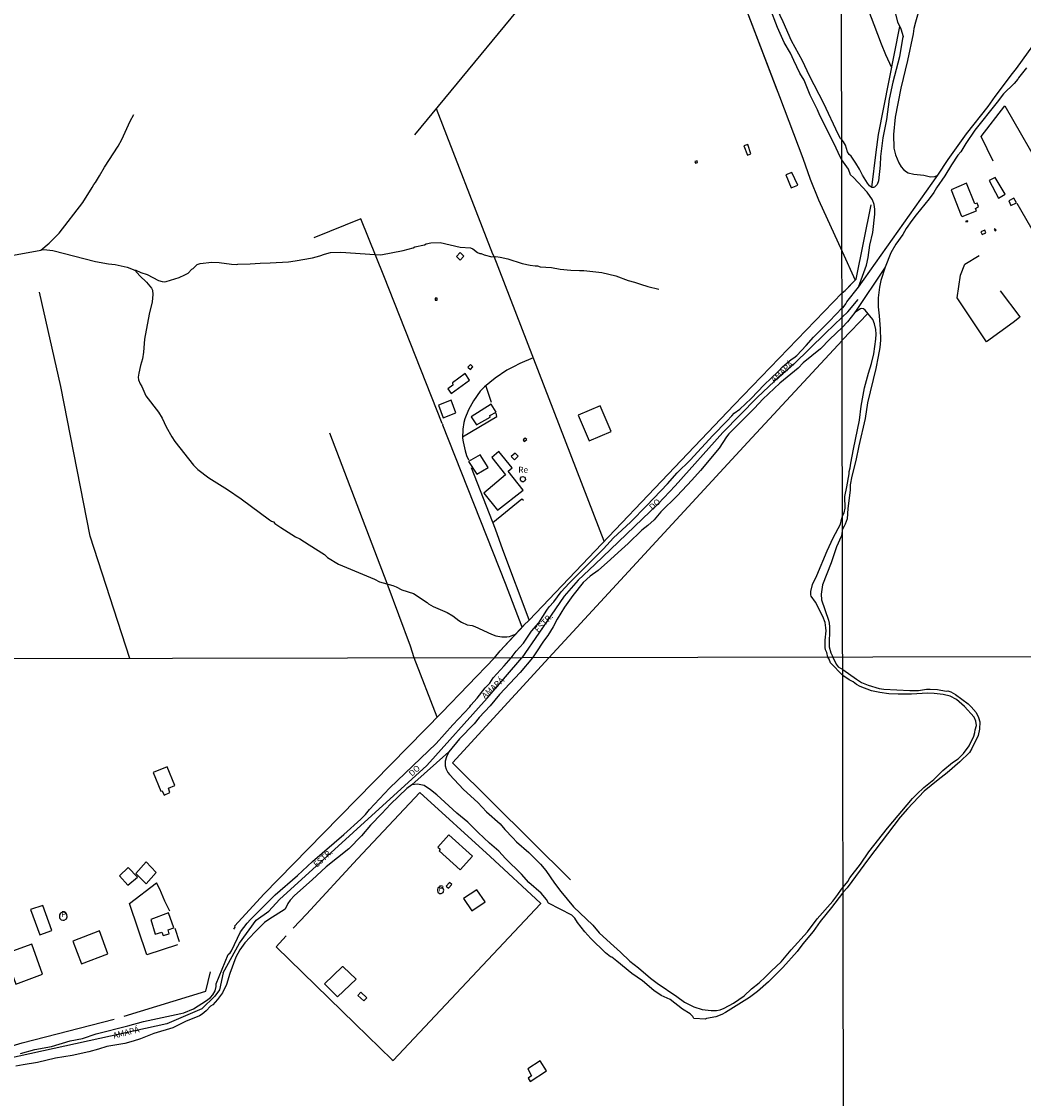
# Model space of a CAD drawing. Units: millimetres. Extents: x 178311 to 180726, y 1665960 to 1668736.
# Drawn here: x 179899 to 180315, y 1667997 to 1668445 of the extents above; entities that cross this region are included whole.
import ezdxf
from ezdxf.enums import TextEntityAlignment as Align

# ---------------------------------------------------------------- set-up
doc = ezdxf.new("R2010")
doc.units = ezdxf.units.MM
for name, color, linetype in [('V-ARROIO', 5, 'Continuous'), ('V-EDIFICACAO', 30, 'Continuous'), ('V-EIXO_DE_LOGRADOURO', 3, 'Continuous'), ('V-LOTE', 1, 'Continuous'), ('V-NOME_DOS_LOGRADOUROS', 7, 'Continuous'), ('V-QUADRA', 6, 'Continuous'), ('V-REFERENCIA', 2, 'Continuous'), ('V-TESTADA', 1, 'Continuous'), ('X-LIMITE_1000', 7, 'Continuous')]:
    doc.layers.add(name, color=color, linetype=linetype)

msp = doc.modelspace()

# ---------------------------------------------------------------- linework, layer by layer
at = {"layer": 'V-ARROIO'}
for points in [[(179894.09, 1668347.44), (179906.97, 1668349.8), (179910.42, 1668352.76), (179914.54, 1668356.88), (179924.4, 1668369.57), (179928.37, 1668375.88), (179928.93, 1668377.13), (179929.66, 1668377.98), (179931.39, 1668380.65), (179933.44, 1668384.32), (179939.09, 1668393.01), (179940.67, 1668395.85), (179944.05, 1668403.35), (179945.56, 1668406.19)], [(179907.22, 1668350.04), (179909.51, 1668350), (179911.97, 1668349.62), (179929.65, 1668345.17), (179935.15, 1668344.12), (179937.93, 1668343.89), (179942.87, 1668342.75), (179946.02, 1668341.47), (179948.11, 1668339.12), (179950.83, 1668336.5), (179952.97, 1668333.97), (179953.36, 1668333.25), (179953.53, 1668331.42), (179953.18, 1668328.38), (179951.99, 1668323.29), (179950.07, 1668312.78), (179949.62, 1668307.46), (179949.21, 1668304.68), (179948.39, 1668301.97), (179947.7, 1668298.68), (179947.46, 1668297.11), (179947.61, 1668295.93), (179948.24, 1668294.32), (179949.01, 1668293.22), (179950.67, 1668289.28), (179955.84, 1668282.58), (179957.39, 1668279.98), (179959.12, 1668276.38), (179961.37, 1668272.28), (179962.62, 1668270.26), (179970.44, 1668260.51), (179972.23, 1668258.76), (179976.83, 1668255.28), (179984.49, 1668250.44), (179990.27, 1668246.51), (180002.03, 1668237.8), (180002.78, 1668237.28), (180003.73, 1668236.9), (180004.25, 1668236.25), (180006.73, 1668234.57), (180012.87, 1668230.66), (180014.65, 1668229.82), (180018.53, 1668227.46), (180024.85, 1668223.32), (180026.08, 1668222.2), (180030.74, 1668219.31), (180045.65, 1668213.14), (180047.74, 1668211.98), (180053.2, 1668210.48), (180054.66, 1668209.94), (180057.06, 1668208.75), (180061.81, 1668207.14), (180067.56, 1668203.45), (180068.16, 1668202.84), (180069.99, 1668201.81), (180075.83, 1668199.32), (180078.16, 1668197.83), (180080.71, 1668195.9), (180081.87, 1668195.2), (180084.18, 1668194.22), (180086.27, 1668193.84), (180087.41, 1668193.42), (180094.31, 1668190.29), (180096.12, 1668189.64), (180098.59, 1668189.18), (180100.63, 1668189.13), (180101.8, 1668189.35), (180103.85, 1668190.11)], [(179945.95, 1668341.5), (179946.39, 1668341.47), (179948.48, 1668340.55), (179951.22, 1668339.65), (179955.84, 1668337.26), (179957.37, 1668336.78), (179958.32, 1668336.68), (179959.02, 1668336.76), (179964.48, 1668338.47), (179966.85, 1668339.52), (179968.17, 1668340.31), (179969.68, 1668341.94), (179970.24, 1668342.25), (179971.95, 1668343.86), (179973.16, 1668344.29), (179978.04, 1668344.83), (179981.08, 1668344.74), (179986.24, 1668343.94), (179988.38, 1668343.92), (179988.81, 1668344.06), (179993.91, 1668344.1), (179998.07, 1668344.46), (180002.32, 1668344.55), (180009.94, 1668345), (180012.7, 1668345.33), (180019.82, 1668346.58), (180022.95, 1668347.47), (180024.81, 1668348.17), (180027.37, 1668348.79), (180031.69, 1668349.04), (180045.77, 1668347.96), (180048.29, 1668347.89), (180057.62, 1668349.65), (180061.7, 1668350.79), (180062.41, 1668351.19), (180066.36, 1668352.1), (180067.1, 1668352.48), (180069.06, 1668352.91), (180072.98, 1668352.96), (180081.31, 1668351.01), (180085.54, 1668350.76), (180086.56, 1668350.32), (180088.48, 1668348.83), (180089.49, 1668348.47), (180090.01, 1668348.45), (180091.22, 1668347.91), (180094.41, 1668347.12), (180096.01, 1668347.17), (180097.89, 1668346.94), (180101.08, 1668346.23), (180107.02, 1668344.34), (180110.32, 1668343.64), (180112.43, 1668343.26), (180113.4, 1668343.26), (180114.56, 1668342.92), (180119.24, 1668342.63), (180122.86, 1668341.96), (180127.31, 1668341.48), (180130.81, 1668341.35), (180132.66, 1668341.44), (180140.2, 1668340.51), (180145.9, 1668339.17), (180151.09, 1668337.25), (180153.7, 1668336.58), (180156.2, 1668335.66), (180159.22, 1668334.74), (180163.81, 1668333.66)]]:
    msp.add_lwpolyline(points, dxfattribs=at)
at = {"layer": 'V-EDIFICACAO'}
for points in [[(180199.11, 1668393.22), (180200.66, 1668389.26), (180202.12, 1668389.91), (180200.76, 1668393.7), (180199.11, 1668393.22)], [(180178.72, 1668386.64), (180179, 1668385.94), (180179.95, 1668386.3), (180179.71, 1668386.95), (180178.72, 1668386.64)], [(180219.13, 1668382.15), (180216.57, 1668381.14), (180218.85, 1668375.66), (180221.54, 1668376.79), (180219.13, 1668382.15)], [(180285.3, 1668374.86), (180289.52, 1668364.17), (180289.89, 1668363.84), (180295.81, 1668366.1), (180295.47, 1668367.2), (180296.72, 1668368.01), (180296.08, 1668369.38), (180295.18, 1668369.1), (180291.74, 1668377.6), (180285.3, 1668374.86)], [(180303.59, 1668380.05), (180301.17, 1668378.72), (180304.94, 1668371.43), (180307.8, 1668373.04), (180303.59, 1668380.05)], [(180310.17, 1668368.36), (180312.49, 1668369.45), (180311.33, 1668371.42), (180309.24, 1668370.26)], [(180291.38, 1668361.85), (180291.43, 1668361.56), (180292.32, 1668361.7), (180292.26, 1668362.07), (180291.38, 1668361.85)], [(180303.46, 1668358.74), (180303.15, 1668358.51), (180303.55, 1668357.85), (180303.96, 1668358.12), (180303.46, 1668358.74)], [(180297.72, 1668357.44), (180298.18, 1668356.34), (180299.73, 1668357.04), (180299.3, 1668358.09), (180297.72, 1668357.44)], [(180081.2, 1668348.85), (180079.7, 1668347.21), (180081.23, 1668345.63), (180082.79, 1668347.29), (180081.2, 1668348.85)], [(180070.91, 1668329.87), (180070.92, 1668328.99), (180071.66, 1668329.03), (180071.65, 1668329.88), (180070.91, 1668329.87)], [(180084.41, 1668301.21), (180085.52, 1668300.21), (180086.57, 1668301.33), (180085.53, 1668302.33), (180084.41, 1668301.21)], [(180078.1, 1668294.64), (180078.2, 1668293.79), (180076.17, 1668292.27), (180077.54, 1668290.32), (180085.2, 1668295.84), (180083.38, 1668298.55), (180078.1, 1668294.64)], [(180072.25, 1668285.37), (180074.23, 1668280.12), (180079.48, 1668282.23), (180077.48, 1668287.49), (180072.25, 1668285.37)], [(180085.86, 1668280.52), (180088.02, 1668277.23), (180093.71, 1668280.5), (180093.56, 1668281.09), (180096.17, 1668282.58), (180094.16, 1668285.84), (180085.86, 1668280.52)], [(180130.34, 1668281.28), (180134.86, 1668270.65), (180144.05, 1668274.45), (180139.42, 1668285.09), (180130.34, 1668281.28)], [(180108.29, 1668271.77), (180107.4, 1668271.06), (180107.89, 1668270.39), (180108.92, 1668271.13), (180108.29, 1668271.77)], [(180089.57, 1668264.82), (180084.75, 1668262.08), (180088.19, 1668256.75), (180092.86, 1668259.58), (180089.57, 1668264.82)], [(180091.13, 1668248.91), (180096.83, 1668241.84), (180107.39, 1668250.09), (180101.24, 1668257.95), (180102.93, 1668259.45), (180097.35, 1668266.18), (180094.35, 1668263.66), (180100.16, 1668256.44), (180091.13, 1668248.91)], [(180102.43, 1668264.04), (180103.8, 1668262.74), (180105.35, 1668264.26), (180104.06, 1668265.49), (180102.43, 1668264.04)], [(180107.28, 1668255.75), (180107.95, 1668255.53), (180108.32, 1668255.1), (180108.4, 1668254.48), (180108.06, 1668253.94), (180107.61, 1668253.61), (180107.02, 1668253.61), (180106.53, 1668253.94), (180106.27, 1668254.34), (180106.31, 1668255.13), (180106.68, 1668255.6), (180107.32, 1668255.75)], [(179953.64, 1668132.8), (179956.79, 1668125.02), (179957.45, 1668125.14), (179958.16, 1668123.45), (179960.61, 1668124.44), (179960, 1668126.31), (179962.61, 1668127.35), (179959.51, 1668135.12), (179953.64, 1668132.8)], [(180076.49, 1668106.89), (180071.92, 1668101.8), (180072.89, 1668100.91), (180072.56, 1668100.3), (180081.27, 1668092.39), (180086.38, 1668098.04), (180076.49, 1668106.89)], [(179946.45, 1668090.91), (179950.68, 1668086.56), (179954.91, 1668091.31), (179950.73, 1668095.66), (179946.45, 1668090.91)], [(179943.31, 1668093.36), (179939.6, 1668089.86), (179943.16, 1668085.97), (179947.21, 1668089.35), (179943.31, 1668093.36)], [(180071.79, 1668084.24), (180071.77, 1668083.8), (180071.98, 1668083.03), (180072.6, 1668082.59), (180073.34, 1668082.5), (180074.14, 1668083.01), (180074.49, 1668083.98), (180073.99, 1668084.88), (180073.11, 1668085.29), (180072.54, 1668085.19), (180071.94, 1668084.74)], [(180075.41, 1668085.6), (180076.39, 1668084.73), (180077.78, 1668086.26), (180076.83, 1668087.15), (180075.41, 1668085.6)], [(180088.13, 1668084.1), (180082.69, 1668080.41), (180086.16, 1668075.29), (180091.65, 1668079.08), (180088.13, 1668084.1)], [(179902.72, 1668075.9), (179906.54, 1668065.33), (179911.48, 1668067.15), (179907.77, 1668077.6), (179902.72, 1668075.9)], [(179914.91, 1668072.13), (179915.43, 1668071.62), (179916.07, 1668071.39), (179916.63, 1668071.39), (179917.59, 1668072.03), (179917.9, 1668072.79), (179917.73, 1668073.77), (179917.31, 1668074.48), (179916.5, 1668074.8), (179915.96, 1668074.8), (179915.12, 1668074.42), (179914.66, 1668073.61), (179914.71, 1668072.55)], [(179960.08, 1668074.43), (179952.68, 1668071.79), (179954.45, 1668065.64), (179957.28, 1668066.51), (179957.87, 1668065.03), (179960.3, 1668065.84), (179959.9, 1668067.44), (179962.3, 1668068.31), (179960.08, 1668074.43)], [(179920.29, 1668062.73), (179923.86, 1668053.29), (179934.86, 1668057.53), (179931.4, 1668067.01), (179920.29, 1668062.73)], [(179892.12, 1668057.42), (179896.63, 1668044.92), (179907.72, 1668048.99), (179903.26, 1668061.46), (179892.12, 1668057.42)], [(180032.61, 1668052.11), (180032.14, 1668052.13), (180024.82, 1668045.04), (180030.28, 1668039.59), (180037.96, 1668046.88), (180032.61, 1668052.11)], [(180039.96, 1668041.54), (180038.78, 1668040.11), (180041.18, 1668037.89), (180042.47, 1668039.2), (180039.96, 1668041.54)], [(180109.36, 1668009.67), (180110.96, 1668006.79), (180109.49, 1668005.8), (180110.38, 1668004.49), (180117.18, 1668008.84), (180114.56, 1668013.07), (180109.36, 1668009.67)]]:
    msp.add_lwpolyline(points, close=True, dxfattribs=at)
at = {"layer": 'V-EIXO_DE_LOGRADOURO'}
for points in [[(180240.05, 1668321.97), (180242.38, 1668324.21), (180246.65, 1668329.33)], [(180240.05, 1668321.97), (180233.12, 1668315.37), (180219.93, 1668302.39), (180211.96, 1668295.35), (180204.73, 1668288.65), (180190.36, 1668274.07), (180170.56, 1668251.95), (180163.53, 1668244.45), (180137.29, 1668219.18), (180130.26, 1668212.67), (180124.45, 1668206.12), (180114.01, 1668190.7), (180106.87, 1668180.48)], [(180092.48, 1668163.69), (180106.87, 1668180.48)], [(180067.45, 1668135.67), (180092.48, 1668163.69)], [(180006.14, 1668080.1), (180067.45, 1668135.67)], [(179982.81, 1668049.63), (179989.51, 1668061.87), (179996.49, 1668071.52), (180001.76, 1668075.19), (180006.14, 1668080.1)], [(179982.81, 1668049.63), (179981.2, 1668042.56), (179979.31, 1668039.92), (179973.84, 1668034.64), (179959.29, 1668028.41), (179869.97, 1668008.9)]]:
    msp.add_lwpolyline(points, dxfattribs=at)
at = {"layer": 'V-LOTE'}
for points in [[(180173.31, 1668523.54), (180195.62, 1668461.52), (180214, 1668413.66), (180223.66, 1668387.98), (180226.74, 1668379.34), (180230.21, 1668370.7), (180240, 1668349.23)], [(180062.35, 1668397.72), (180122.1, 1668470.13), (180135.07, 1668485.63)], [(180260.61, 1668425.63), (180258.17, 1668430.95), (180256.39, 1668435.41), (180243.53, 1668469.45), (180239.78, 1668480.11)], [(180252.4, 1668375.82), (180254.14, 1668390.57), (180255.19, 1668397.91), (180263.93, 1668442.81)], [(180141.14, 1668228.91), (180095.34, 1668347.18), (180094.82, 1668348.19), (180071.38, 1668408.6)], [(180297.78, 1668397.03), (180307.64, 1668409.74)], [(180307.64, 1668409.74), (180324.65, 1668380.16), (180327.74, 1668375.09), (180341.92, 1668350.2), (180330.37, 1668338.69), (180312.74, 1668369.24)], [(180302.84, 1668386.84), (180297.78, 1668397.03)], [(180243.86, 1668335.79), (180245.8, 1668337.79), (180252.12, 1668368.71)], [(180073.81, 1668277.82), (180049.57, 1668339.1), (180040.02, 1668362.81), (180020.43, 1668354.99)], [(180240, 1668349.23), (180245.36, 1668337.34)], [(180305.72, 1668332.96), (180313.9, 1668322.13), (180313.77, 1668321.86), (180311.05, 1668319.81), (180300.06, 1668311.72), (180287.82, 1668329.95), (180289.19, 1668339.4), (180290.94, 1668344.05), (180296.9, 1668347.54)], [(180241.25, 1668333.08), (180243.87, 1668335.8)], [(179943.93, 1668180.18), (179927.51, 1668230.97), (179915.32, 1668293.15), (179906.48, 1668332.32)], [(180109.9, 1668196.14), (180195.14, 1668285.5), (180240.03, 1668332.03)], [(180240.03, 1668332.03), (180241.25, 1668333.08)], [(180250.7, 1668323.52), (180240.06, 1668312.37)], [(180118.16, 1668180.5), (180200.78, 1668270.04), (180240.08, 1668312.32)], [(180111.65, 1668305.07), (180106.07, 1668302.76), (180103.37, 1668301.34), (180100.69, 1668299.9), (180095.75, 1668296.68), (180091.32, 1668293.04), (180089.59, 1668291.18), (180086.75, 1668287.27), (180084.65, 1668283.45), (180083.19, 1668279.7), (180082.74, 1668278.24), (180082.31, 1668275.5), (180082.29, 1668271.66), (180082.49, 1668270.13), (180083.3, 1668266.43), (180083.93, 1668264.5), (180084.75, 1668262.68)], [(180094.32, 1668286.49), (180091.93, 1668293.57)], [(180073.81, 1668277.82), (180074.03, 1668277.26)], [(180082.29, 1668272.2), (180096.56, 1668280.72), (180096.16, 1668282.06)], [(180062.17, 1668180.39), (180060.62, 1668185.28), (180050.86, 1668211.32), (180027.03, 1668273.76)], [(180107.03, 1668193.17), (180100.16, 1668211.38), (180074.08, 1668277.13)], [(180109.93, 1668196.18), (180098.93, 1668225.34), (180096, 1668233.89), (180085.91, 1668259.33)], [(180094.87, 1668236.68), (180106.85, 1668246.53), (180107.63, 1668245.92)], [(180095.52, 1668180.46), (180097.92, 1668183.38), (180107.77, 1668193.96)], [(180109.9, 1668196.14), (180107.77, 1668193.96)], [(180024.3, 1668107.4), (180073.59, 1668157.76), (180095.52, 1668180.46)], [(180071.65, 1668155.79), (180062.17, 1668180.39)], [(180118.16, 1668180.5), (180078.07, 1668136.82), (180127.12, 1668088.19)], [(180114.69, 1668078.52), (180093.68, 1668097.91), (180064.45, 1668124.55), (180038.63, 1668096.95), (180017.4, 1668073.94), (180011.78, 1668068.07)], [(179987.13, 1668067.72), (179987.73, 1668068.6), (179987.64, 1668069.12), (179999.7, 1668082.28), (180024.3, 1668107.4)], [(179951.07, 1668057.02), (179943.83, 1668078.42), (179955.1, 1668087.01)], [(179960.54, 1668075.15), (179958.51, 1668079.32), (179956.39, 1668084.38), (179955.1, 1668087.01)], [(180008.93, 1668064.99), (180004.83, 1668060.43), (180037.59, 1668028.38), (180052.99, 1668013.48), (180053.45, 1668013.19), (180114.63, 1668078.24)], [(180114.69, 1668078.52), (180114.63, 1668078.24)], [(179964.6, 1668062.51), (179962.8, 1668067.93)], [(179963.75, 1668061.27), (179951.07, 1668057.02)], [(179941.54, 1668031.62), (179975.58, 1668041.92), (179977.5, 1668050.03)], [(179891.24, 1668018.86), (179895.04, 1668019.31), (179899.17, 1668020.5), (179937.44, 1668030.28)]]:
    msp.add_lwpolyline(points, dxfattribs=at)
at = {"layer": 'V-QUADRA'}
for points in [[(179898.57, 1668016.09), (179904.53, 1668017.67), (179911.46, 1668018.92), (179919.22, 1668021.35), (179924.27, 1668022.32), (179929.94, 1668024.25), (179943.16, 1668027.52), (179949.62, 1668029.37), (179965.2, 1668032.62), (179966.45, 1668032.94), (179970.39, 1668034.66), (179975.88, 1668038.07), (179977.55, 1668039.39), (179978.47, 1668040.45), (179979.36, 1668042.03), (179979.83, 1668043.9), (179979.89, 1668044.99), (179984.85, 1668057.12), (179985.64, 1668057.92), (179986.17, 1668058.72), (179989.95, 1668066.58), (179992.72, 1668070.21), (179994.1, 1668071.74), (180004.31, 1668081.97), (180013.65, 1668090.02), (180019.84, 1668095.89), (180032.93, 1668107.07), (180039.95, 1668113.39), (180041.91, 1668115.31), (180043.62, 1668117.44), (180051.92, 1668126.26), (180071.26, 1668144.79), (180078.15, 1668152.62), (180085.23, 1668160.11), (180085.68, 1668160.79), (180088.32, 1668163.68), (180091.68, 1668167.96), (180093.53, 1668169.94), (180094.98, 1668172.09), (180099.59, 1668177.13), (180102.5, 1668180.47), (180104.51, 1668183.21), (180107.56, 1668186.54), (180110.91, 1668191.52), (180113.99, 1668195.01), (180117.27, 1668200.23), (180118.29, 1668201.61), (180120.18, 1668203.71), (180123.24, 1668207.85), (180126.53, 1668211.53), (180140.87, 1668225.78), (180144.97, 1668230.26), (180152.03, 1668236.8), (180158.82, 1668243.69), (180167.38, 1668252.67), (180171.44, 1668257.24), (180176.85, 1668262.61), (180186.2, 1668272.77), (180192.06, 1668278.71), (180194.14, 1668281.05), (180195.16, 1668282.03), (180197.5, 1668283.77), (180202.2, 1668288.2), (180207.57, 1668293.86), (180213.47, 1668299.4), (180215.28, 1668301.29), (180218.85, 1668304.45), (180219.87, 1668305.05), (180221.14, 1668306.09), (180225.07, 1668310.15), (180228.15, 1668313.61), (180234.82, 1668320.3), (180240.04, 1668325.86), (180240.43, 1668326.05), (180241.56, 1668327.47), (180241.95, 1668328.32), (180246.86, 1668334.45), (180246.86, 1668334.45), (180279.74, 1668381), (180284.01, 1668387.53), (180291.68, 1668398.2), (180300.69, 1668409.52), (180303.61, 1668413.68), (180310.76, 1668423.24), (180312.44, 1668425.28), (180321.74, 1668438.13)], [(180316.59, 1668425.56), (180313.35, 1668421.36), (180313.09, 1668420.84), (180311.48, 1668419.01), (180307.12, 1668414.83), (180304.51, 1668411.27), (180295.15, 1668399.69), (180291.42, 1668394.13), (180289.34, 1668390.74), (180288.11, 1668389.23), (180285.43, 1668385.22), (180282.74, 1668380.74), (180279.27, 1668375.76), (180278.08, 1668373.75), (180276.22, 1668371.09), (180270.77, 1668364.48), (180269, 1668362.11), (180266.63, 1668358.77), (180265.17, 1668356.38), (180262.26, 1668352.35), (180260.29, 1668348.66), (180257.83, 1668342.82), (180245.24, 1668323.91), (180242.27, 1668320.02), (180240.05, 1668317.72), (180234.88, 1668312.83), (180231.08, 1668308.85), (180223.88, 1668302.97), (180221.67, 1668300.84), (180214.15, 1668294.54), (180207.1, 1668287.93), (180203.58, 1668284.11), (180192.98, 1668273.47), (180191.98, 1668272.21), (180188.88, 1668267.58), (180181.15, 1668258.28), (180177.6, 1668254.24), (180171.48, 1668247.76), (180164.66, 1668241.07), (180161.82, 1668237.76), (180159.31, 1668235.47), (180156.7, 1668233.45), (180151.09, 1668227.92), (180146.86, 1668224.27), (180143.7, 1668221.28), (180138.56, 1668216.79), (180135.33, 1668214.42), (180132.37, 1668211.72), (180128.06, 1668206.39), (180124.62, 1668201.46), (180121.58, 1668196.49), (180119.93, 1668193.32), (180117.74, 1668189.74), (180115.89, 1668187.36), (180112.77, 1668182.47), (180111.32, 1668180.48), (180106.23, 1668174.34), (180097.66, 1668165.21), (180093.77, 1668160.49), (180089.19, 1668155.71), (180087.06, 1668152.98), (180080.92, 1668146.84), (180076.58, 1668141.37), (180061.11, 1668127.63), (180059.14, 1668126.13), (180052.24, 1668119.65), (180048.67, 1668115.72), (180043.94, 1668110.95), (180040.22, 1668106.46), (180035.03, 1668101.14), (180025.61, 1668093.63), (180019.8, 1668088.21), (180012.34, 1668081.76), (180010.55, 1668079.78), (180009.69, 1668078.4), (180008.57, 1668076.06), (180001.7, 1668071.75), (179999.87, 1668070.46), (179995.97, 1668066.53), (179991.76, 1668062), (179989.7, 1668059.15), (179988.08, 1668056.02), (179985.53, 1668049.36), (179984.1, 1668044.71), (179982.47, 1668041.32), (179980.36, 1668038.45), (179978.42, 1668036.32), (179977.49, 1668035.71), (179975.68, 1668033.79), (179974.02, 1668032.41), (179972.94, 1668031.73), (179967.03, 1668029.37), (179961.88, 1668026.75), (179953.88, 1668024.41), (179948.37, 1668022.2), (179945.34, 1668021.22), (179941.88, 1668020.15), (179934.35, 1668018.9), (179930.97, 1668017.82), (179926.91, 1668016.79), (179919.93, 1668015.26), (179913.04, 1668014.07), (179905.63, 1668012.28), (179899.61, 1668011.39), (179896.53, 1668010.77)]]:
    msp.add_lwpolyline(points, dxfattribs=at)
at = {"layer": 'V-REFERENCIA'}
for points in [[(180261.88, 1668449.09), (180263.05, 1668444.55), (180263.93, 1668442.81), (180264.43, 1668441.8), (180265.34, 1668438.66), (180265.1, 1668437.72), (180263.89, 1668430.18), (180261.11, 1668419.66), (180259.58, 1668412.5), (180258.5, 1668404.09), (180256.99, 1668396.46), (180256.3, 1668392.06), (180255.89, 1668388.8), (180255.87, 1668385.12), (180255.14, 1668378.63), (180254.6, 1668377.07), (180253.52, 1668376.02), (180252.98, 1668375.79), (180252.4, 1668375.82), (180251.45, 1668376.51), (180250.5, 1668377.7), (180248.43, 1668381.02), (180247.29, 1668383.43), (180245.76, 1668385.96), (180243.73, 1668388.83), (180242.92, 1668389.52), (180242.21, 1668390.74), (180241.38, 1668393.4), (180240.56, 1668394.9), (180240.13, 1668395.38), (180240.2, 1668395.47), (180239.91, 1668395.72), (180239.33, 1668396.24), (180238.32, 1668397.98), (180232.4, 1668410.81), (180226.39, 1668422.24), (180223.52, 1668428.53), (180218.99, 1668436.73), (180215.51, 1668444.75), (180210.37, 1668455.63)], [(180273.83, 1668456.16), (180270.45, 1668444.51), (180269.86, 1668441.91), (180269.58, 1668439.66), (180267.22, 1668428.65), (180264.39, 1668417.09), (180262.1, 1668405.04), (180261.3, 1668397.84), (180261.52, 1668392.23), (180262.25, 1668389.47), (180263.63, 1668386.13), (180264.56, 1668384.47), (180265.49, 1668383.31), (180266.7, 1668382.38), (180267.52, 1668382.01), (180269.76, 1668381.45), (180273.94, 1668381.04), (180276.7, 1668380.33), (180278.47, 1668380.39), (180279.74, 1668381)], [(180246.86, 1668334.45), (180250.14, 1668343.55), (180250.81, 1668346.78), (180251.5, 1668351.83), (180252.77, 1668357.2), (180253.61, 1668364.72), (180253.59, 1668366.88), (180253.33, 1668368.81), (180252.69, 1668370.75), (180250.48, 1668373.9), (180244.7, 1668380.01), (180243.52, 1668381.08), (180242.72, 1668383.54), (180239.93, 1668387.42), (180239.28, 1668388.34), (180236.5, 1668394.29), (180230.74, 1668405.73), (180229.77, 1668408.18), (180226.69, 1668414.27), (180224.2, 1668420.41), (180222.49, 1668423.35), (180219.88, 1668428.59), (180218.55, 1668431.64), (180215.94, 1668436.05), (180213.13, 1668442.38), (180209.93, 1668450.69)], [(180257.83, 1668342.82), (180256.08, 1668337.18), (180255.51, 1668334.44), (180254.97, 1668330.07), (180254.92, 1668326.21), (180255.42, 1668322.57), (180255.87, 1668317.09), (180255.98, 1668312.46), (180255.66, 1668309.36), (180255.05, 1668305.65), (180253.97, 1668300.6), (180250.52, 1668286.37), (180249.62, 1668279.9), (180246.99, 1668268.52), (180245.76, 1668262.39), (180244.01, 1668255.97), (180243.35, 1668252.35), (180243.33, 1668250.13), (180242.35, 1668242.52), (180242.07, 1668238.25), (180241.23, 1668235.96), (180240.8, 1668235.15), (180240.2, 1668233.9), (180239.96, 1668233.41), (180239.9, 1668231.96), (180239.62, 1668230.86), (180237.71, 1668226.59), (180235.44, 1668219.98), (180231.87, 1668210.76), (180231.29, 1668206.94), (180231.48, 1668204.52), (180234.31, 1668196.09), (180234.59, 1668194.88), (180234.76, 1668193.26), (180234.67, 1668185.06), (180235.33, 1668182.56), (180235.85, 1668181.46), (180236.16, 1668180.71), (180237.5, 1668177.88), (180238.42, 1668176.77), (180240.31, 1668175.59), (180245.96, 1668171.54), (180248.05, 1668170.26), (180250.86, 1668169.02), (180255.42, 1668167.68), (180257.33, 1668167.36), (180268.11, 1668166.83), (180271.79, 1668166.94), (180275.01, 1668167.45), (180276.58, 1668167.45), (180279.6, 1668167.23), (180283.22, 1668166.55), (180283.88, 1668166.71), (180285.14, 1668166.34), (180287.14, 1668165.17), (180292.34, 1668161.34), (180293.7, 1668160.15), (180295.7, 1668157.72), (180296.67, 1668155.61), (180297.21, 1668153.91), (180297.1, 1668150.84), (180296.48, 1668148.2), (180293.95, 1668142.71), (180292.99, 1668141.07), (180288.88, 1668137.17), (180283.65, 1668132.64), (180279.86, 1668129.78), (180274.11, 1668125.04), (180267.15, 1668117.69), (180264.14, 1668114.18), (180250.97, 1668096.91), (180242.15, 1668084.93), (180240.47, 1668083.12), (180240.1, 1668082.65), (180235.57, 1668076.74), (180230.82, 1668070.91), (180227.91, 1668066.75), (180223.74, 1668061.62), (180221.36, 1668058.38), (180215.42, 1668051.77), (180209.47, 1668045.77), (180204.85, 1668041.75), (180201.51, 1668039.3), (180191.56, 1668033.09), (180189.96, 1668032.19), (180187.56, 1668031.26), (180183.67, 1668030.58), (180183.39, 1668030.41), (180183.19, 1668030.35), (180178.41, 1668030.54), (180177.96, 1668031.48), (180176.88, 1668032.56), (180173.6, 1668034.5), (180168.48, 1668038.43), (180164.8, 1668040.15), (180161.73, 1668042.21), (180156.97, 1668046.22), (180152.65, 1668049.32), (180146.42, 1668054.47), (180144.27, 1668056.08), (180143.71, 1668056.28), (180141.69, 1668057.89), (180135.63, 1668063.87), (180133.12, 1668066.59), (180130.05, 1668070.45), (180128.89, 1668072.28), (180127.72, 1668073.55), (180117.93, 1668078.47), (180117.19, 1668080.02), (180114.87, 1668082.66), (180109.74, 1668087.1), (180106.72, 1668090.57), (180100.15, 1668097.02), (180097.35, 1668100.07), (180093.41, 1668103.5), (180088.71, 1668107.92), (180084.47, 1668112.18), (180079.87, 1668115.97), (180071.6, 1668123.46), (180068.94, 1668125.54), (180066.24, 1668127.37), (180063.56, 1668127.9), (180061.11, 1668127.63)], [(180076.58, 1668141.37), (180075.55, 1668139.29), (180075.04, 1668137.54), (180075.04, 1668135.54), (180075.49, 1668134.18), (180076.19, 1668132.82), (180076.85, 1668131.97), (180082.62, 1668125.8), (180088.58, 1668120.37), (180092.23, 1668116.5), (180097.81, 1668111.48), (180099.85, 1668109.08), (180103.21, 1668105.69), (180104.68, 1668103.95), (180109.81, 1668099.52), (180114.59, 1668094.74), (180116.85, 1668092.08), (180120.4, 1668086.85), (180123.1, 1668083.36), (180128.34, 1668077.02), (180136.44, 1668069.38), (180139.05, 1668066.23), (180143.71, 1668061.83), (180147.95, 1668058.11), (180151.78, 1668054.45), (180155.33, 1668051.68), (180160.35, 1668047.34), (180163.07, 1668045.21), (180171.29, 1668039.77), (180174.43, 1668037.34), (180178.43, 1668035.38), (180181.84, 1668034.36), (180185.58, 1668033.94), (180187.81, 1668033.9), (180189.33, 1668034.17), (180190.96, 1668034.83), (180194.79, 1668036.96), (180199.24, 1668040.02), (180202.38, 1668042.96), (180205.49, 1668045.45), (180208.17, 1668047.87), (180210.66, 1668050.41), (180214.68, 1668054.08), (180218.89, 1668059.15), (180225.57, 1668066.61), (180229.68, 1668071.98), (180236.17, 1668079.4), (180238.21, 1668082.06), (180239.69, 1668084.32), (180240.47, 1668085.1), (180242.41, 1668087.54), (180243.24, 1668088.99), (180247.58, 1668094.68), (180251.13, 1668099.87), (180258.93, 1668109.67), (180269.23, 1668121.97), (180271, 1668123.87), (180274, 1668126.64), (180278.16, 1668129.89), (180281.83, 1668133.65), (180285.88, 1668136.89), (180288.22, 1668138.51), (180290.44, 1668140.73), (180292.82, 1668143.9), (180294.72, 1668147.86), (180295.23, 1668149.44), (180295.32, 1668150.57), (180295.83, 1668152.38), (180295.63, 1668154.17), (180294.89, 1668155.83), (180290.93, 1668160.28), (180287.48, 1668163.17), (180284.9, 1668164.47), (180281.99, 1668165.25), (180278.2, 1668165.68), (180275.47, 1668165.7), (180268.83, 1668165.38), (180263.25, 1668165.41), (180259.46, 1668165.55), (180255.63, 1668166.02), (180252.16, 1668166.77), (180247.52, 1668168.53), (180246.03, 1668169.36), (180244.62, 1668170.41), (180242.92, 1668171.35), (180240.31, 1668173.12), (180235.17, 1668178.42), (180234.55, 1668179.87), (180234.04, 1668180.71), (180233.61, 1668182.6), (180233.06, 1668183.75), (180232.95, 1668184.7), (180232.93, 1668187.78), (180233.33, 1668191.6), (180233.27, 1668192.96), (180232.91, 1668195.13), (180231.97, 1668197.55), (180228.98, 1668203.54), (180227.17, 1668206.11), (180227.02, 1668206.64), (180227.02, 1668207.96), (180227.66, 1668210.93), (180229.49, 1668214.63), (180233.78, 1668224.97), (180236.26, 1668230.35), (180239.26, 1668235.96), (180239.69, 1668237.9), (180239.96, 1668238.75), (180240.19, 1668239.47), (180240.83, 1668240.63), (180241.28, 1668242.58), (180241.12, 1668247.43), (180242.01, 1668251.55), (180242.89, 1668256.88), (180242.9, 1668257.8), (180243.41, 1668259.44), (180243.62, 1668261.32), (180244.78, 1668267.13), (180247.21, 1668279.23), (180247.85, 1668284.95), (180249.3, 1668292.62), (180250.94, 1668298.77), (180252.27, 1668302.71), (180253.18, 1668306.7), (180254.06, 1668312.89), (180254.15, 1668314.96), (180254.02, 1668316.88), (180253.52, 1668319.16), (180252.7, 1668320.95), (180249.56, 1668324.88), (180248.82, 1668325.48), (180248.24, 1668325.54), (180247.64, 1668325.44), (180245.24, 1668323.91)]]:
    msp.add_lwpolyline(points, dxfattribs=at)
at = {"layer": 'V-TESTADA'}
for points in [[(180173.31, 1668523.54), (180195.62, 1668461.52), (180212.9, 1668416.44)], [(180252.4, 1668375.82), (180254.14, 1668390.57), (180255.19, 1668397.91), (180263.93, 1668442.81)], [(180297.78, 1668397.03), (180307.64, 1668409.74)], [(180241.25, 1668333.08), (180245.8, 1668337.79), (180252.12, 1668368.71)], [(180109.89, 1668196.15), (180195.14, 1668285.5), (180240.03, 1668332.03)], [(180240.03, 1668332.03), (180241.25, 1668333.08)], [(180250.7, 1668323.52), (180240.06, 1668312.37)], [(180118.16, 1668180.5), (180200.78, 1668270.04), (180240.08, 1668312.32)], [(180095.52, 1668180.46), (180097.92, 1668183.38), (180107.69, 1668193.87)], [(180024.3, 1668107.4), (180073.59, 1668157.76), (180095.52, 1668180.46)], [(180118.16, 1668180.5), (180078.07, 1668136.82), (180127.12, 1668088.19)], [(180114.69, 1668078.52), (180093.68, 1668097.91), (180064.45, 1668124.55), (180038.63, 1668096.95), (180017.4, 1668073.94), (180011.78, 1668068.07)], [(179987.13, 1668067.72), (179987.73, 1668068.6), (179987.64, 1668069.12), (179999.7, 1668082.28), (180024.3, 1668107.4)], [(180114.25, 1668077.84), (180114.63, 1668078.24)], [(179941.54, 1668031.62), (179975.58, 1668041.92), (179977.5, 1668050.03)], [(179891.24, 1668018.86), (179895.04, 1668019.31), (179899.17, 1668020.5), (179937.44, 1668030.28)]]:
    msp.add_lwpolyline(points, dxfattribs=at)
at = {"layer": 'X-LIMITE_1000'}
for p, q in [((180244.28, 1665963.53), (180239.3, 1668734.96)), ((180722.24, 1668181.57), (178312.52, 1668177.09))]:
    msp.add_line(p, q, dxfattribs=at)

# ---------------------------------------------------------------- texts
at = {"layer": 'V-NOME_DOS_LOGRADOUROS'}
for s, rotation, p in [('AMAPÁ', 42, (180212.22, 1668294.04)), ('DO', 42, (180161.68, 1668241.1)), ('ESTR.', 47, (180114.3, 1668190.16)), ('AMAPÁ', 42, (180092.07, 1668162.74)), ('DO', 42, (180061.75, 1668130.42)), ('ESTR.', 42, (180022.17, 1668092.63)), ('AMAPÁ', 14, (179937.48, 1668021.45))]:
    msp.add_text(s, height=2.5, rotation=rotation, dxfattribs=at).set_placement(p, align=Align.BOTTOM_LEFT)
for s, p in [('Re', (180105.41, 1668256.54)), ('P', (180072.28, 1668082.69)), ('P', (179915.39, 1668071.97))]:
    msp.add_text(s, height=2.5, dxfattribs=at).set_placement(p, align=Align.BOTTOM_LEFT)

doc.saveas('drawing.dxf')
